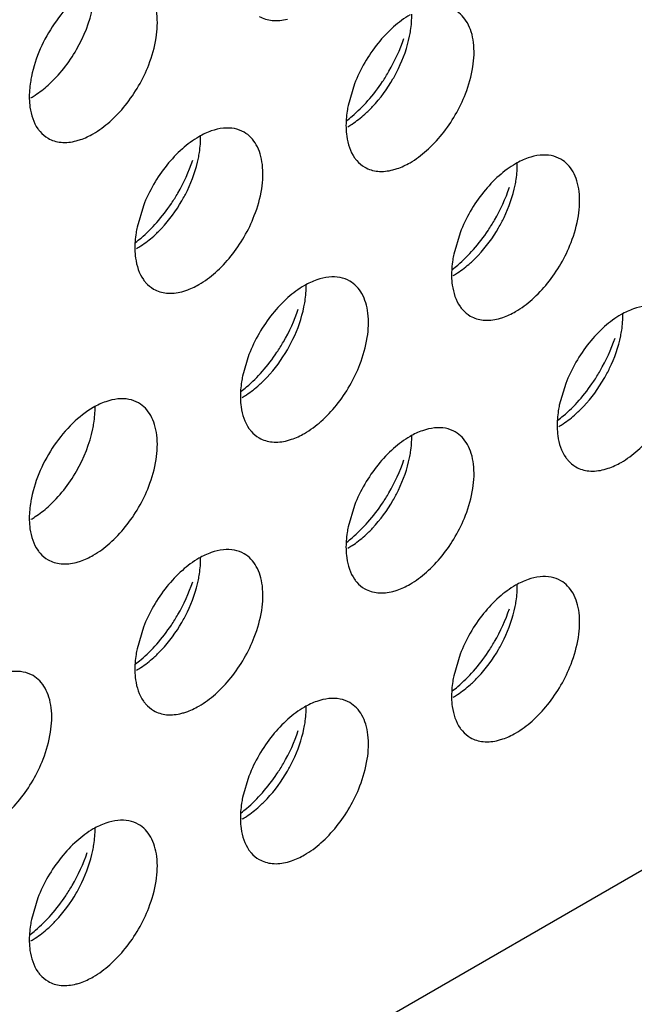
# Model space of a CAD drawing. Units: inches. Extents: x 0 to 34, y 0 to 22.
# Drawn here: x 30.4 to 30.5, y 11.5 to 11.7 of the extents above; entities that cross this region are included whole.
import ezdxf

# ---------------------------------------------------------------- set-up
doc = ezdxf.new("R2010")
doc.units = ezdxf.units.IN
doc.header["$LTSCALE"] = 1.87
doc.header["$MEASUREMENT"] = 0
doc.layers.get('0').update_dxf_attribs({"linetype": 'CONTINUOUS'})
doc.layers.add('02___PRT_ALL_AXES', color=7, linetype='CONTINUOUS')

msp = doc.modelspace()

# ---------------------------------------------------------------- linework, layer by layer
at = {"color": 3, "linetype": 'CONTINUOUS'}
msp.add_line((27.9752831658, 10.0939252101), (32.8542996426, 12.9108098718), dxfattribs=at)
at = {"layer": '02___PRT_ALL_AXES', "color": 3, "linetype": 'CONTINUOUS'}
for p, q in [((30.4738193931, 11.7309788637), (30.4725157843, 11.7265821241)), ((30.4306860591, 11.7060759703), (30.4293824503, 11.7016792307)), ((30.4953860602, 11.7005639335), (30.4940824514, 11.6961671939)), ((30.4522527261, 11.6756610401), (30.4509491173, 11.6712643005)), ((30.5169527272, 11.6697407521), (30.5156491184, 11.6653440124)), ((30.4738193931, 11.6448378587), (30.4725157843, 11.6404411191)), ((30.4306860591, 11.6199349653), (30.4293824503, 11.6155382257)), ((30.4953860602, 11.6144229285), (30.4940824514, 11.6100261889)), ((30.4522527261, 11.5895200351), (30.4509491173, 11.5851232955)), ((30.409119392, 11.5646171417), (30.4078157832, 11.5602204021))]:
    msp.add_line(p, q, dxfattribs=at)
for centre, start, end in [((30.4492184093, 11.7516309943), 318.6146254791, 326.3257037637), ((30.4060850752, 11.7267281009), 318.6146254792, 326.3257037636), ((30.4707850763, 11.7212160641), 318.6146254792, 326.3257037637), ((30.4276517423, 11.6963131707), 318.6146254792, 326.3257037637), ((30.4923517434, 11.6903928827), 318.6146254792, 326.3257037637), ((30.4492184093, 11.6654899893), 318.6146254792, 326.3257037637), ((30.4060850752, 11.6405870959), 318.6146254792, 326.3257037637), ((30.4707850763, 11.6350750591), 318.6146254792, 326.3257037637), ((30.4276517423, 11.6101721657), 318.6146254792, 326.3257037636), ((30.3845184082, 11.5852692723), 318.6146254792, 326.3257037637)]:
    msp.add_arc(centre, 0.0364258082, start, end, dxfattribs=at)
for points, knots in [([(30.4204482349, 11.7509924705), (30.4189205361, 11.7501104584), (30.4159742829, 11.7477627557), (30.4110903198, 11.7418736059), (30.4086005306, 11.7363350915), (30.4078157832, 11.7325024121)], [0, 0, 0, 0, 0.2311398626, 0.4873880531, 1, 1, 1, 1]), ([(30.4317770778, 11.7348751999), (30.4324605358, 11.7366387236), (30.4334391163, 11.7400857766), (30.4336581273, 11.7444327232), (30.4330464878, 11.747454604), (30.432271997, 11.7493326743), (30.4311626757, 11.7508608861), (30.4302046754, 11.7516151378), (30.4296977046, 11.7519080881)], [0, 0, 0, 0, 0.3070473406, 0.577650603, 0.6966513046, 0.8051048096, 0.9049431896, 1, 1, 1, 1]), ([(30.4543320994, 11.7447691569), (30.4551353109, 11.7443050255), (30.4570875672, 11.7437187324), (30.4590827376, 11.7439650582), (30.4600878132, 11.7442233635)], [0, 0, 0, 0, 0.4719981495, 1, 1, 1, 1]), ([(30.485148236, 11.7450721825), (30.4839421606, 11.7443758587), (30.4815827055, 11.7426045033), (30.4773792028, 11.7381383351), (30.4749729025, 11.7339552589), (30.4738193931, 11.7309788637)], [0, 0, 0, 0, 0.2276367733, 0.4782338064, 1, 1, 1, 1]), ([(30.4964770789, 11.7289549119), (30.4971605369, 11.7307184356), (30.4981391174, 11.7341654886), (30.4983581284, 11.7385124352), (30.4977464889, 11.741534316), (30.4969719981, 11.7434123863), (30.4958626768, 11.7449405981), (30.4949046765, 11.7456948498), (30.4943977057, 11.7459878001)], [0, 0, 0, 0, 0.3070473406, 0.577650603, 0.6966513046, 0.8051048096, 0.9049431896, 1, 1, 1, 1]), ([(30.4795320743, 11.7314339348), (30.4799932055, 11.7321243958), (30.4817297656, 11.7349218864), (30.4831146813, 11.7379415796), (30.4838976692, 11.740275626)], [0, 0, 0, 0, 0.2522011855, 1, 1, 1, 1]), ([(30.4204482349, 11.7207818811), (30.4216543103, 11.7214782049), (30.4240137654, 11.7232495603), (30.4282172682, 11.7277157285), (30.4306235685, 11.7318988047), (30.4317770778, 11.7348751999)], [0, 0, 0, 0, 0.2276367733, 0.4782338064, 1, 1, 1, 1]), ([(30.4078157832, 11.7325024121), (30.4077361828, 11.7321136465), (30.4074678858, 11.7306207543), (30.4073467321, 11.7290982251), (30.4073705898, 11.7279783107)], [0, 0, 0, 0, 0.2615894741, 1, 1, 1, 1]), ([(30.485148236, 11.7148615931), (30.4863543114, 11.7155579169), (30.4887137665, 11.7173292723), (30.4929172693, 11.7217954405), (30.4953235696, 11.7259785167), (30.4964770789, 11.7289549119)], [0, 0, 0, 0, 0.2276367733, 0.4782338064, 1, 1, 1, 1]), ([(30.4073705898, 11.7279783107), (30.4073833833, 11.7273777661), (30.4075442899, 11.7252317168), (30.4082249223, 11.7230690149), (30.409119392, 11.721793857)], [0, 0, 0, 0, 0.2783150934, 1, 1, 1, 1]), ([(30.4725157843, 11.7265821241), (30.4724361839, 11.7261933584), (30.4721678869, 11.7247004663), (30.4720467332, 11.7231779371), (30.4720705909, 11.7220580227)], [0, 0, 0, 0, 0.2615894741, 1, 1, 1, 1]), ([(30.4722088592, 11.7234709607), (30.4725898504, 11.7237610794), (30.474136948, 11.7250086124), (30.4755503975, 11.7264183867), (30.4765479593, 11.7275491506)], [0, 0, 0, 0, 0.2410323269, 1, 1, 1, 1]), ([(30.409119392, 11.721793857), (30.4092598992, 11.7215935497), (30.4098429955, 11.7208439004), (30.4105886388, 11.7202188217), (30.4111987653, 11.7198662635)], [0, 0, 0, 0, 0.2577309948, 1, 1, 1, 1]), ([(30.4169544791, 11.7193204702), (30.4172453681, 11.7193952289), (30.4184576288, 11.7197583014), (30.4196131634, 11.7202997552), (30.4204482349, 11.7207818811)], [0, 0, 0, 0, 0.2374999129, 1, 1, 1, 1]), ([(30.442014902, 11.7201692891), (30.4408088266, 11.7194729653), (30.4384493715, 11.7177016099), (30.4342458687, 11.7132354417), (30.4318395684, 11.7090523655), (30.4306860591, 11.7060759703)], [0, 0, 0, 0, 0.2276367733, 0.4782338064, 1, 1, 1, 1]), ([(30.4512643716, 11.7210849067), (30.4506542605, 11.721437456), (30.449250449, 11.7219512128), (30.4469155702, 11.7219982429), (30.4444363514, 11.7213968211), (30.4428219603, 11.7206352417), (30.442014902, 11.7201692891)], [0, 0, 0, 0, 0.217836716, 0.4518280494, 0.7119064673, 1, 1, 1, 1]), ([(30.4533437449, 11.7040520185), (30.4540272028, 11.7058155422), (30.4550057833, 11.7092625952), (30.4552247943, 11.7136095418), (30.4546131549, 11.7166314226), (30.453838664, 11.7185094929), (30.4527293428, 11.7200377047), (30.4517713425, 11.7207919564), (30.4512643716, 11.7210849067)], [0, 0, 0, 0, 0.3070473406, 0.577650603, 0.6966513046, 0.8051048096, 0.9049431896, 1, 1, 1, 1]), ([(30.4720705909, 11.7220580227), (30.4720833844, 11.721457478), (30.472244291, 11.7193114288), (30.4729249234, 11.7171487268), (30.4738193931, 11.715873569)], [0, 0, 0, 0, 0.2783150934, 1, 1, 1, 1]), ([(30.4111987653, 11.7198662635), (30.4120019768, 11.7194021321), (30.4139542332, 11.7188158391), (30.4159494035, 11.7190621648), (30.4169544791, 11.7193204702)], [0, 0, 0, 0, 0.4719981495, 1, 1, 1, 1]), ([(30.5159643727, 11.7155728699), (30.5153542617, 11.7159254192), (30.5139504501, 11.7164391759), (30.5116155713, 11.7164862061), (30.5091363526, 11.7158847843), (30.5075219614, 11.7151232049), (30.5067149031, 11.7146572523)], [0, 0, 0, 0, 0.217836716, 0.4518280494, 0.7119064673, 1, 1, 1, 1]), ([(30.4363987403, 11.7065310414), (30.4368598715, 11.7072215024), (30.4385964315, 11.710018993), (30.4399813473, 11.7130386862), (30.4407643352, 11.7153727326)], [0, 0, 0, 0, 0.2522011855, 1, 1, 1, 1]), ([(30.4738193931, 11.715873569), (30.4739599003, 11.7156732617), (30.4745429966, 11.7149236124), (30.4752886399, 11.7142985337), (30.4758987664, 11.7139459755)], [0, 0, 0, 0, 0.2577309948, 1, 1, 1, 1]), ([(30.4816544802, 11.7134001821), (30.4819453692, 11.7134749409), (30.4831576299, 11.7138380134), (30.4843131645, 11.7143794672), (30.485148236, 11.7148615931)], [0, 0, 0, 0, 0.2374999129, 1, 1, 1, 1]), ([(30.5067149031, 11.7146572523), (30.5055088277, 11.7139609285), (30.5031493726, 11.7121895731), (30.4989458698, 11.7077234049), (30.4965395695, 11.7035403287), (30.4953860602, 11.7005639335)], [0, 0, 0, 0, 0.2276367733, 0.4782338064, 1, 1, 1, 1]), ([(30.518043746, 11.6985399817), (30.518727204, 11.7003035054), (30.5197057844, 11.7037505584), (30.5199247954, 11.708097505), (30.519313156, 11.7111193858), (30.5185386651, 11.7129974561), (30.5174293439, 11.7145256678), (30.5164713436, 11.7152799196), (30.5159643727, 11.7155728699)], [0, 0, 0, 0, 0.3070473406, 0.577650603, 0.6966513046, 0.8051048096, 0.9049431896, 1, 1, 1, 1]), ([(30.4758987664, 11.7139459755), (30.476701978, 11.7134818441), (30.4786542343, 11.712895551), (30.4806494046, 11.7131418768), (30.4816544802, 11.7134001821)], [0, 0, 0, 0, 0.4719981495, 1, 1, 1, 1]), ([(30.5010987414, 11.7010190046), (30.5015598726, 11.7017094656), (30.5032964326, 11.7045069561), (30.5046813484, 11.7075266494), (30.5054643363, 11.7098606958)], [0, 0, 0, 0, 0.2522011855, 1, 1, 1, 1]), ([(30.442014902, 11.6899586997), (30.4432209774, 11.6906550235), (30.4455804325, 11.6924263789), (30.4497839352, 11.6968925471), (30.4521902355, 11.7010756233), (30.4533437449, 11.7040520185)], [0, 0, 0, 0, 0.2276367733, 0.4782338064, 1, 1, 1, 1]), ([(30.4290755251, 11.6985680673), (30.4294565163, 11.698858186), (30.4310036139, 11.700105719), (30.4324170635, 11.7015154933), (30.4334146253, 11.7026462572)], [0, 0, 0, 0, 0.2410323269, 1, 1, 1, 1]), ([(30.4293824503, 11.7016792307), (30.4293028499, 11.701290465), (30.4290345528, 11.6997975729), (30.4289133991, 11.6982750437), (30.4289372568, 11.6971551293)], [0, 0, 0, 0, 0.2615894741, 1, 1, 1, 1]), ([(30.5067149031, 11.6844466629), (30.5079209785, 11.6851429867), (30.5102804336, 11.6869143421), (30.5144839363, 11.6913805103), (30.5168902366, 11.6955635864), (30.518043746, 11.6985399817)], [0, 0, 0, 0, 0.2276367733, 0.4782338064, 1, 1, 1, 1]), ([(30.4289372568, 11.6971551293), (30.4289500503, 11.6965545846), (30.4291109569, 11.6944085354), (30.4297915894, 11.6922458334), (30.4306860591, 11.6909706756)], [0, 0, 0, 0, 0.2783150934, 1, 1, 1, 1]), ([(30.4940824514, 11.6961671939), (30.494002851, 11.6957784282), (30.4937345539, 11.6942855361), (30.4936134002, 11.6927630069), (30.4936372579, 11.6916430925)], [0, 0, 0, 0, 0.2615894741, 1, 1, 1, 1]), ([(30.4937755262, 11.6930560305), (30.4941565174, 11.6933461492), (30.495703615, 11.6945936822), (30.4971170646, 11.6960034565), (30.4981146264, 11.6971342204)], [0, 0, 0, 0, 0.2410323269, 1, 1, 1, 1]), ([(30.4306860591, 11.6909706756), (30.4308265662, 11.6907703683), (30.4314096626, 11.690020719), (30.4321553058, 11.6893956403), (30.4327654323, 11.6890430821)], [0, 0, 0, 0, 0.2577309948, 1, 1, 1, 1]), ([(30.4385211462, 11.6884972887), (30.4388120352, 11.6885720475), (30.4400242958, 11.68893512), (30.4411798304, 11.6894765738), (30.442014902, 11.6899586997)], [0, 0, 0, 0, 0.2374999129, 1, 1, 1, 1]), ([(30.4728310386, 11.6906699765), (30.4722209276, 11.6910225258), (30.4708171161, 11.6915362826), (30.4684822372, 11.6915833127), (30.4660030185, 11.6909818909), (30.4643886273, 11.6902203115), (30.463581569, 11.6897543589)], [0, 0, 0, 0, 0.217836716, 0.4518280494, 0.7119064673, 1, 1, 1, 1]), ([(30.4749104119, 11.6736370883), (30.4755938699, 11.675400612), (30.4765724504, 11.678847665), (30.4767914613, 11.6831946116), (30.4761798219, 11.6862164924), (30.475405331, 11.6880945627), (30.4742960098, 11.6896227745), (30.4733380095, 11.6903770262), (30.4728310386, 11.6906699765)], [0, 0, 0, 0, 0.3070473406, 0.577650603, 0.6966513046, 0.8051048096, 0.9049431896, 1, 1, 1, 1]), ([(30.4936372579, 11.6916430925), (30.4936500514, 11.6910425478), (30.493810958, 11.6888964986), (30.4944915905, 11.6867337966), (30.4953860602, 11.6854586388)], [0, 0, 0, 0, 0.2783150934, 1, 1, 1, 1]), ([(30.4327654323, 11.6890430821), (30.4335686439, 11.6885789507), (30.4355209002, 11.6879926576), (30.4375160705, 11.6882389834), (30.4385211462, 11.6884972887)], [0, 0, 0, 0, 0.4719981495, 1, 1, 1, 1]), ([(30.463581569, 11.6897543589), (30.4623754936, 11.6890580351), (30.4600160385, 11.6872866797), (30.4558125358, 11.6828205115), (30.4534062354, 11.6786374353), (30.4522527261, 11.6756610401)], [0, 0, 0, 0, 0.2276367733, 0.4782338064, 1, 1, 1, 1]), ([(30.4579654073, 11.6761161112), (30.4584265385, 11.6768065722), (30.4601630986, 11.6796040628), (30.4615480143, 11.682623756), (30.4623310022, 11.6849578024)], [0, 0, 0, 0, 0.2522011855, 1, 1, 1, 1]), ([(30.4953860602, 11.6854586388), (30.4955265673, 11.6852583315), (30.4961096637, 11.6845086822), (30.4968553069, 11.6838836035), (30.4974654334, 11.6835310453)], [0, 0, 0, 0, 0.2577309948, 1, 1, 1, 1]), ([(30.5032211473, 11.6829852519), (30.5035120363, 11.6830600107), (30.5047242969, 11.6834230831), (30.5058798315, 11.6839645369), (30.5067149031, 11.6844466629)], [0, 0, 0, 0, 0.2374999129, 1, 1, 1, 1]), ([(30.5375310397, 11.6847496885), (30.5369209287, 11.6851022378), (30.5355171172, 11.6856159945), (30.5331822383, 11.6856630247), (30.5307030196, 11.6850616029), (30.5290886284, 11.6843000234), (30.5282815701, 11.6838340709)], [0, 0, 0, 0, 0.217836716, 0.4518280494, 0.7119064673, 1, 1, 1, 1]), ([(30.4974654334, 11.6835310453), (30.498268645, 11.6830669139), (30.5002209013, 11.6824806208), (30.5022160716, 11.6827269466), (30.5032211473, 11.6829852519)], [0, 0, 0, 0, 0.4719981495, 1, 1, 1, 1]), ([(30.5282815701, 11.6838340709), (30.5270754947, 11.6831377471), (30.5247160396, 11.6813663917), (30.5205125369, 11.6769002235), (30.5181062366, 11.6727171473), (30.5169527272, 11.6697407521)], [0, 0, 0, 0, 0.2276367733, 0.4782338064, 1, 1, 1, 1]), ([(30.5226654084, 11.6701958231), (30.5231265396, 11.6708862842), (30.5248630997, 11.6736837747), (30.5262480154, 11.676703468), (30.5270310033, 11.6790375144)], [0, 0, 0, 0, 0.2522011855, 1, 1, 1, 1]), ([(30.4506421921, 11.6681531371), (30.4510231834, 11.6684432558), (30.4525702809, 11.6696907888), (30.4539837305, 11.6711005631), (30.4549812923, 11.672231327)], [0, 0, 0, 0, 0.2410323269, 1, 1, 1, 1]), ([(30.463581569, 11.6595437695), (30.4647876444, 11.6602400933), (30.4671470995, 11.6620114487), (30.4713506022, 11.6664776169), (30.4737569026, 11.6706606931), (30.4749104119, 11.6736370883)], [0, 0, 0, 0, 0.2276367733, 0.4782338064, 1, 1, 1, 1]), ([(30.4509491173, 11.6712643005), (30.4508695169, 11.6708755348), (30.4506012198, 11.6693826427), (30.4504800662, 11.6678601135), (30.4505039239, 11.6667401991)], [0, 0, 0, 0, 0.2615894741, 1, 1, 1, 1]), ([(30.4296977046, 11.6657670831), (30.4290875935, 11.6661196324), (30.427683782, 11.6666333892), (30.4253489031, 11.6666804193), (30.4228696844, 11.6660789975), (30.4212552933, 11.6653174181), (30.4204482349, 11.6648514655)], [0, 0, 0, 0, 0.217836716, 0.4518280494, 0.7119064673, 1, 1, 1, 1]), ([(30.4505039239, 11.6667401991), (30.4505167173, 11.6661396544), (30.4506776239, 11.6639936052), (30.4513582564, 11.6618309032), (30.4522527261, 11.6605557454)], [0, 0, 0, 0, 0.2783150934, 1, 1, 1, 1]), ([(30.5153421932, 11.6622328491), (30.5157231845, 11.6625229678), (30.517270282, 11.6637705008), (30.5186837316, 11.6651802751), (30.5196812934, 11.666311039)], [0, 0, 0, 0, 0.2410323269, 1, 1, 1, 1]), ([(30.5282815701, 11.6536234814), (30.5294876455, 11.6543198053), (30.5318471006, 11.6560911607), (30.5360506033, 11.6605573288), (30.5384569037, 11.664740405), (30.539610413, 11.6677168003)], [0, 0, 0, 0, 0.2276367733, 0.4782338064, 1, 1, 1, 1]), ([(30.4204482349, 11.6648514655), (30.4189205361, 11.6639694534), (30.4159742829, 11.6616217507), (30.4110903198, 11.6557326009), (30.4086005306, 11.6501940865), (30.4078157832, 11.6463614071)], [0, 0, 0, 0, 0.2311398626, 0.4873880531, 1, 1, 1, 1]), ([(30.4317770778, 11.6487341949), (30.4324605358, 11.6504977186), (30.4334391163, 11.6539447716), (30.4336581273, 11.6582917182), (30.4330464878, 11.661313599), (30.432271997, 11.6631916693), (30.4311626757, 11.6647198811), (30.4302046754, 11.6654741328), (30.4296977046, 11.6657670831)], [0, 0, 0, 0, 0.3070473406, 0.577650603, 0.6966513046, 0.8051048096, 0.9049431896, 1, 1, 1, 1]), ([(30.5156491184, 11.6653440124), (30.515569518, 11.6649552468), (30.5153012209, 11.6634623547), (30.5151800673, 11.6619398254), (30.515203925, 11.660819911)], [0, 0, 0, 0, 0.2615894741, 1, 1, 1, 1]), ([(30.4522527261, 11.6605557454), (30.4523932333, 11.6603554381), (30.4529763296, 11.6596057888), (30.4537219729, 11.6589807101), (30.4543320994, 11.6586281519)], [0, 0, 0, 0, 0.2577309948, 1, 1, 1, 1]), ([(30.4943977057, 11.6598467951), (30.4937875946, 11.6601993444), (30.4923837831, 11.6607131011), (30.4900489042, 11.6607601313), (30.4875696855, 11.6601587095), (30.4859552944, 11.6593971301), (30.485148236, 11.6589311775)], [0, 0, 0, 0, 0.217836716, 0.4518280494, 0.7119064673, 1, 1, 1, 1]), ([(30.4964770789, 11.6428139069), (30.4971605369, 11.6445774306), (30.4981391174, 11.6480244836), (30.4983581284, 11.6523714302), (30.4977464889, 11.655393311), (30.4969719981, 11.6572713813), (30.4958626768, 11.658799593), (30.4949046765, 11.6595538448), (30.4943977057, 11.6598467951)], [0, 0, 0, 0, 0.3070473406, 0.577650603, 0.6966513046, 0.8051048096, 0.9049431896, 1, 1, 1, 1]), ([(30.515203925, 11.660819911), (30.5152167185, 11.6602193664), (30.515377625, 11.6580733172), (30.5160582575, 11.6559106152), (30.5169527272, 11.6546354574)], [0, 0, 0, 0, 0.2783150934, 1, 1, 1, 1]), ([(30.4543320994, 11.6586281519), (30.4551353109, 11.6581640205), (30.4570875672, 11.6575777274), (30.4590827376, 11.6578240532), (30.4600878132, 11.6580823585)], [0, 0, 0, 0, 0.4719981495, 1, 1, 1, 1]), ([(30.4600878132, 11.6580823585), (30.4603787022, 11.6581571173), (30.4615909629, 11.6585201898), (30.4627464974, 11.6590616436), (30.463581569, 11.6595437695)], [0, 0, 0, 0, 0.2374999129, 1, 1, 1, 1]), ([(30.485148236, 11.6589311775), (30.4839421606, 11.6582348537), (30.4815827055, 11.6564634983), (30.4773792028, 11.6519973301), (30.4749729025, 11.6478142539), (30.4738193931, 11.6448378587)], [0, 0, 0, 0, 0.2276367733, 0.4782338064, 1, 1, 1, 1]), ([(30.4795320743, 11.6452929298), (30.4799932055, 11.6459833908), (30.4817297656, 11.6487808813), (30.4831146813, 11.6518005746), (30.4838976692, 11.654134621)], [0, 0, 0, 0, 0.2522011855, 1, 1, 1, 1]), ([(30.5169527272, 11.6546354574), (30.5170932344, 11.65443515), (30.5176763307, 11.6536855008), (30.518421974, 11.653060422), (30.5190321005, 11.6527078638)], [0, 0, 0, 0, 0.2577309948, 1, 1, 1, 1]), ([(30.5190321005, 11.6527078638), (30.519835312, 11.6522437325), (30.5217875683, 11.6516574394), (30.5237827387, 11.6519037652), (30.5247878143, 11.6521620705)], [0, 0, 0, 0, 0.4719981495, 1, 1, 1, 1]), ([(30.5247878143, 11.6521620705), (30.5250787033, 11.6522368292), (30.526290964, 11.6525999017), (30.5274464985, 11.6531413555), (30.5282815701, 11.6536234814)], [0, 0, 0, 0, 0.2374999129, 1, 1, 1, 1]), ([(30.4204482349, 11.6346408761), (30.4216543103, 11.6353371999), (30.4240137654, 11.6371085553), (30.4282172682, 11.6415747235), (30.4306235685, 11.6457577997), (30.4317770778, 11.6487341949)], [0, 0, 0, 0, 0.2276367733, 0.4782338064, 1, 1, 1, 1]), ([(30.4078157832, 11.6463614071), (30.4077361828, 11.6459726414), (30.4074678858, 11.6444797493), (30.4073467321, 11.6429572201), (30.4073705898, 11.6418373057)], [0, 0, 0, 0, 0.2615894741, 1, 1, 1, 1]), ([(30.4073705898, 11.6418373057), (30.4073833833, 11.6412367611), (30.4075442899, 11.6390907118), (30.4082249223, 11.6369280099), (30.409119392, 11.635652852)], [0, 0, 0, 0, 0.2783150934, 1, 1, 1, 1]), ([(30.485148236, 11.6287205881), (30.4863543114, 11.6294169119), (30.4887137665, 11.6311882673), (30.4929172693, 11.6356544355), (30.4953235696, 11.6398375116), (30.4964770789, 11.6428139069)], [0, 0, 0, 0, 0.2276367733, 0.4782338064, 1, 1, 1, 1]), ([(30.4725157843, 11.6404411191), (30.4724361839, 11.6400523534), (30.4721678869, 11.6385594613), (30.4720467332, 11.6370369321), (30.4720705909, 11.6359170176)], [0, 0, 0, 0, 0.2615894741, 1, 1, 1, 1]), ([(30.4722088592, 11.6373299557), (30.4725898504, 11.6376200744), (30.474136948, 11.6388676074), (30.4755503975, 11.6402773817), (30.4765479593, 11.6414081456)], [0, 0, 0, 0, 0.2410323269, 1, 1, 1, 1]), ([(30.409119392, 11.635652852), (30.4092598992, 11.6354525447), (30.4098429955, 11.6347028954), (30.4105886388, 11.6340778167), (30.4111987653, 11.6337252585)], [0, 0, 0, 0, 0.2577309948, 1, 1, 1, 1]), ([(30.4512643716, 11.6349439017), (30.4506542605, 11.635296451), (30.449250449, 11.6358102078), (30.4469155702, 11.6358572379), (30.4444363514, 11.6352558161), (30.4428219603, 11.6344942367), (30.442014902, 11.6340282841)], [0, 0, 0, 0, 0.217836716, 0.4518280494, 0.7119064673, 1, 1, 1, 1]), ([(30.4720705909, 11.6359170176), (30.4720833844, 11.635316473), (30.472244291, 11.6331704238), (30.4729249234, 11.6310077218), (30.4738193931, 11.629732564)], [0, 0, 0, 0, 0.2783150934, 1, 1, 1, 1]), ([(30.4111987653, 11.6337252585), (30.4120019768, 11.6332611271), (30.4139542332, 11.6326748341), (30.4159494035, 11.6329211598), (30.4169544791, 11.6331794651)], [0, 0, 0, 0, 0.4719981495, 1, 1, 1, 1]), ([(30.4169544791, 11.6331794651), (30.4172453681, 11.6332542239), (30.4184576288, 11.6336172964), (30.4196131634, 11.6341587502), (30.4204482349, 11.6346408761)], [0, 0, 0, 0, 0.2374999129, 1, 1, 1, 1]), ([(30.442014902, 11.6340282841), (30.4408088266, 11.6333319603), (30.4384493715, 11.6315606049), (30.4342458687, 11.6270944367), (30.4318395684, 11.6229113605), (30.4306860591, 11.6199349653)], [0, 0, 0, 0, 0.2276367733, 0.4782338064, 1, 1, 1, 1]), ([(30.4533437449, 11.6179110135), (30.4540272028, 11.6196745372), (30.4550057833, 11.6231215902), (30.4552247943, 11.6274685368), (30.4546131549, 11.6304904176), (30.453838664, 11.6323684879), (30.4527293428, 11.6338966997), (30.4517713425, 11.6346509514), (30.4512643716, 11.6349439017)], [0, 0, 0, 0, 0.3070473406, 0.577650603, 0.6966513046, 0.8051048096, 0.9049431896, 1, 1, 1, 1]), ([(30.4738193931, 11.629732564), (30.4739599003, 11.6295322567), (30.4745429966, 11.6287826074), (30.4752886399, 11.6281575287), (30.4758987664, 11.6278049705)], [0, 0, 0, 0, 0.2577309948, 1, 1, 1, 1]), ([(30.5159643727, 11.6294318649), (30.5153542617, 11.6297844142), (30.5139504501, 11.6302981709), (30.5116155713, 11.6303452011), (30.5091363526, 11.6297437793), (30.5075219614, 11.6289821999), (30.5067149031, 11.6285162473)], [0, 0, 0, 0, 0.217836716, 0.4518280494, 0.7119064673, 1, 1, 1, 1]), ([(30.4363987403, 11.6203900364), (30.4368598715, 11.6210804974), (30.4385964315, 11.623877988), (30.4399813473, 11.6268976812), (30.4407643352, 11.6292317276)], [0, 0, 0, 0, 0.2522011855, 1, 1, 1, 1]), ([(30.4758987664, 11.6278049705), (30.476701978, 11.6273408391), (30.4786542343, 11.626754546), (30.4806494046, 11.6270008718), (30.4816544802, 11.6272591771)], [0, 0, 0, 0, 0.4719981495, 1, 1, 1, 1]), ([(30.4816544802, 11.6272591771), (30.4819453692, 11.6273339359), (30.4831576299, 11.6276970083), (30.4843131645, 11.6282384621), (30.485148236, 11.6287205881)], [0, 0, 0, 0, 0.2374999129, 1, 1, 1, 1]), ([(30.5067149031, 11.6285162473), (30.5055088277, 11.6278199235), (30.5031493726, 11.6260485681), (30.4989458698, 11.6215823999), (30.4965395695, 11.6173993237), (30.4953860602, 11.6144229285)], [0, 0, 0, 0, 0.2276367733, 0.4782338064, 1, 1, 1, 1]), ([(30.518043746, 11.6123989767), (30.518727204, 11.6141625004), (30.5197057844, 11.6176095534), (30.5199247954, 11.6219565), (30.519313156, 11.6249783808), (30.5185386651, 11.6268564511), (30.5174293439, 11.6283846628), (30.5164713436, 11.6291389146), (30.5159643727, 11.6294318649)], [0, 0, 0, 0, 0.3070473406, 0.577650603, 0.6966513046, 0.8051048096, 0.9049431896, 1, 1, 1, 1]), ([(30.5010987414, 11.6148779996), (30.5015598726, 11.6155684606), (30.5032964326, 11.6183659511), (30.5046813484, 11.6213856444), (30.5054643363, 11.6237196908)], [0, 0, 0, 0, 0.2522011855, 1, 1, 1, 1]), ([(30.442014902, 11.6038176947), (30.4432209774, 11.6045140185), (30.4455804325, 11.6062853739), (30.4497839352, 11.6107515421), (30.4521902355, 11.6149346183), (30.4533437449, 11.6179110135)], [0, 0, 0, 0, 0.2276367733, 0.4782338064, 1, 1, 1, 1]), ([(30.4293824503, 11.6155382257), (30.4293028499, 11.61514946), (30.4290345528, 11.6136565679), (30.4289133991, 11.6121340387), (30.4289372568, 11.6110141243)], [0, 0, 0, 0, 0.2615894741, 1, 1, 1, 1]), ([(30.4290755251, 11.6124270623), (30.4294565163, 11.612717181), (30.4310036139, 11.613964714), (30.4324170635, 11.6153744883), (30.4334146253, 11.6165052522)], [0, 0, 0, 0, 0.2410323269, 1, 1, 1, 1]), ([(30.5067149031, 11.5983056579), (30.5079209785, 11.5990019817), (30.5102804336, 11.6007733371), (30.5144839363, 11.6052395053), (30.5168902366, 11.6094225814), (30.518043746, 11.6123989767)], [0, 0, 0, 0, 0.2276367733, 0.4782338064, 1, 1, 1, 1]), ([(30.4081310375, 11.6100410083), (30.4075209265, 11.6103935576), (30.406117115, 11.6109073144), (30.4037822361, 11.6109543445), (30.4013030174, 11.6103529227), (30.3996886262, 11.6095913433), (30.3988815679, 11.6091253907)], [0, 0, 0, 0, 0.217836716, 0.4518280494, 0.7119064673, 1, 1, 1, 1]), ([(30.4102104108, 11.5930081201), (30.4108938688, 11.5947716438), (30.4118724493, 11.5982186968), (30.4120914602, 11.6025656434), (30.4114798208, 11.6055875242), (30.4107053299, 11.6074655945), (30.4095960087, 11.6089938063), (30.4086380084, 11.609748058), (30.4081310375, 11.6100410083)], [0, 0, 0, 0, 0.3070473406, 0.577650603, 0.6966513046, 0.8051048096, 0.9049431896, 1, 1, 1, 1]), ([(30.4289372568, 11.6110141243), (30.4289500503, 11.6104135796), (30.4291109569, 11.6082675304), (30.4297915894, 11.6061048284), (30.4306860591, 11.6048296706)], [0, 0, 0, 0, 0.2783150934, 1, 1, 1, 1]), ([(30.4940824514, 11.6100261889), (30.494002851, 11.6096374232), (30.4937345539, 11.6081445311), (30.4936134002, 11.6066220018), (30.4936372579, 11.6055020874)], [0, 0, 0, 0, 0.2615894741, 1, 1, 1, 1]), ([(30.4937755262, 11.6069150255), (30.4941565174, 11.6072051442), (30.495703615, 11.6084526772), (30.4971170646, 11.6098624515), (30.4981146264, 11.6109932154)], [0, 0, 0, 0, 0.2410323269, 1, 1, 1, 1]), ([(30.4936372579, 11.6055020874), (30.4936500514, 11.6049015428), (30.493810958, 11.6027554936), (30.4944915905, 11.6005927916), (30.4953860602, 11.5993176338)], [0, 0, 0, 0, 0.2783150934, 1, 1, 1, 1]), ([(30.4306860591, 11.6048296706), (30.4308265662, 11.6046293633), (30.4314096626, 11.603879714), (30.4321553058, 11.6032546353), (30.4327654323, 11.6029020771)], [0, 0, 0, 0, 0.2577309948, 1, 1, 1, 1]), ([(30.4385211462, 11.6023562837), (30.4388120352, 11.6024310425), (30.4400242958, 11.602794115), (30.4411798304, 11.6033355688), (30.442014902, 11.6038176947)], [0, 0, 0, 0, 0.2374999129, 1, 1, 1, 1]), ([(30.463581569, 11.6036133539), (30.4623754936, 11.6029170301), (30.4600160385, 11.6011456747), (30.4558125358, 11.5966795065), (30.4534062354, 11.5924964303), (30.4522527261, 11.5895200351)], [0, 0, 0, 0, 0.2276367733, 0.4782338064, 1, 1, 1, 1]), ([(30.4728310386, 11.6045289715), (30.4722209276, 11.6048815208), (30.4708171161, 11.6053952775), (30.4684822372, 11.6054423077), (30.4660030185, 11.6048408859), (30.4643886273, 11.6040793065), (30.463581569, 11.6036133539)], [0, 0, 0, 0, 0.217836716, 0.4518280494, 0.7119064673, 1, 1, 1, 1]), ([(30.4749104119, 11.5874960833), (30.4755938699, 11.589259607), (30.4765724504, 11.59270666), (30.4767914613, 11.5970536066), (30.4761798219, 11.6000754874), (30.475405331, 11.6019535577), (30.4742960098, 11.6034817695), (30.4733380095, 11.6042360212), (30.4728310386, 11.6045289715)], [0, 0, 0, 0, 0.3070473406, 0.577650603, 0.6966513046, 0.8051048096, 0.9049431896, 1, 1, 1, 1]), ([(30.4327654323, 11.6029020771), (30.4335686439, 11.6024379457), (30.4355209002, 11.6018516526), (30.4375160705, 11.6020979784), (30.4385211462, 11.6023562837)], [0, 0, 0, 0, 0.4719981495, 1, 1, 1, 1]), ([(30.4579654073, 11.5899751062), (30.4584265385, 11.5906655672), (30.4601630986, 11.5934630578), (30.4615480143, 11.596482751), (30.4623310022, 11.5988167974)], [0, 0, 0, 0, 0.2522011855, 1, 1, 1, 1]), ([(30.4953860602, 11.5993176338), (30.4955265673, 11.5991173264), (30.4961096637, 11.5983676772), (30.4968553069, 11.5977425985), (30.4974654334, 11.5973900402)], [0, 0, 0, 0, 0.2577309948, 1, 1, 1, 1]), ([(30.4974654334, 11.5973900402), (30.498268645, 11.5969259089), (30.5002209013, 11.5963396158), (30.5022160716, 11.5965859416), (30.5032211473, 11.5968442469)], [0, 0, 0, 0, 0.4719981495, 1, 1, 1, 1]), ([(30.5032211473, 11.5968442469), (30.5035120363, 11.5969190056), (30.5047242969, 11.5972820781), (30.5058798315, 11.5978235319), (30.5067149031, 11.5983056579)], [0, 0, 0, 0, 0.2374999129, 1, 1, 1, 1]), ([(30.3988815679, 11.5789148013), (30.4000876433, 11.5796111251), (30.4024470984, 11.5813824805), (30.4066506011, 11.5858486487), (30.4090569014, 11.5900317249), (30.4102104108, 11.5930081201)], [0, 0, 0, 0, 0.2276367733, 0.4782338064, 1, 1, 1, 1]), ([(30.463581569, 11.5734027645), (30.4647876444, 11.5740990883), (30.4671470995, 11.5758704437), (30.4713506022, 11.5803366119), (30.4737569026, 11.5845196881), (30.4749104119, 11.5874960833)], [0, 0, 0, 0, 0.2276367733, 0.4782338064, 1, 1, 1, 1]), ([(30.4506421921, 11.5820121321), (30.4510231834, 11.5823022508), (30.4525702809, 11.5835497838), (30.4539837305, 11.5849595581), (30.4549812923, 11.586090322)], [0, 0, 0, 0, 0.2410323269, 1, 1, 1, 1]), ([(30.4509491173, 11.5851232955), (30.4508695169, 11.5847345298), (30.4506012198, 11.5832416377), (30.4504800662, 11.5817191085), (30.4505039239, 11.5805991941)], [0, 0, 0, 0, 0.2615894741, 1, 1, 1, 1]), ([(30.4296977046, 11.5796260781), (30.4290875935, 11.5799786274), (30.427683782, 11.5804923842), (30.4253489031, 11.5805394143), (30.4228696844, 11.5799379925), (30.4212552933, 11.5791764131), (30.4204482349, 11.5787104605)], [0, 0, 0, 0, 0.217836716, 0.4518280494, 0.7119064673, 1, 1, 1, 1]), ([(30.4317770778, 11.5625931899), (30.4324605358, 11.5643567136), (30.4334391163, 11.5678037666), (30.4336581273, 11.5721507132), (30.4330464878, 11.575172594), (30.432271997, 11.5770506643), (30.4311626757, 11.5785788761), (30.4302046754, 11.5793331278), (30.4296977046, 11.5796260781)], [0, 0, 0, 0, 0.3070473406, 0.577650603, 0.6966513046, 0.8051048096, 0.9049431896, 1, 1, 1, 1]), ([(30.4505039239, 11.5805991941), (30.4505167173, 11.5799986494), (30.4506776239, 11.5778526002), (30.4513582564, 11.5756898982), (30.4522527261, 11.5744147404)], [0, 0, 0, 0, 0.2783150934, 1, 1, 1, 1]), ([(30.4204482349, 11.5787104605), (30.4192421595, 11.5780141367), (30.4168827044, 11.5762427813), (30.4126792017, 11.5717766131), (30.4102729014, 11.5675935369), (30.409119392, 11.5646171417)], [0, 0, 0, 0, 0.2276367733, 0.4782338064, 1, 1, 1, 1]), ([(30.4148320732, 11.5650722128), (30.4152932044, 11.5657626738), (30.4170297645, 11.5685601644), (30.4184146802, 11.5715798576), (30.4191976681, 11.573913904)], [0, 0, 0, 0, 0.2522011855, 1, 1, 1, 1]), ([(30.4522527261, 11.5744147404), (30.4523932333, 11.5742144331), (30.4529763296, 11.5734647838), (30.4537219729, 11.5728397051), (30.4543320994, 11.5724871469)], [0, 0, 0, 0, 0.2577309948, 1, 1, 1, 1]), ([(30.4600878132, 11.5719413535), (30.4603787022, 11.5720161123), (30.4615909629, 11.5723791848), (30.4627464974, 11.5729206386), (30.463581569, 11.5734027645)], [0, 0, 0, 0, 0.2374999129, 1, 1, 1, 1]), ([(30.4543320994, 11.5724871469), (30.4551353109, 11.5720230155), (30.4570875672, 11.5714367224), (30.4590827376, 11.5716830482), (30.4600878132, 11.5719413535)], [0, 0, 0, 0, 0.4719981495, 1, 1, 1, 1]), ([(30.4075088581, 11.5571092387), (30.4078898493, 11.5573993574), (30.4094369468, 11.5586468904), (30.4108503964, 11.5600566647), (30.4118479582, 11.5611874286)], [0, 0, 0, 0, 0.2410323269, 1, 1, 1, 1]), ([(30.4204482349, 11.5484998711), (30.4216543103, 11.5491961949), (30.4240137654, 11.5509675503), (30.4282172682, 11.5554337185), (30.4306235685, 11.5596167947), (30.4317770778, 11.5625931899)], [0, 0, 0, 0, 0.2276367733, 0.4782338064, 1, 1, 1, 1]), ([(30.4078157832, 11.5602204021), (30.4077361828, 11.5598316364), (30.4074678858, 11.5583387443), (30.4073467321, 11.5568162151), (30.4073705898, 11.5556963007)], [0, 0, 0, 0, 0.2615894741, 1, 1, 1, 1]), ([(30.4073705898, 11.5556963007), (30.4073833833, 11.555095756), (30.4075442899, 11.5529497068), (30.4082249223, 11.5507870048), (30.409119392, 11.549511847)], [0, 0, 0, 0, 0.2783150934, 1, 1, 1, 1]), ([(30.409119392, 11.549511847), (30.4092598992, 11.5493115397), (30.4098429955, 11.5485618904), (30.4105886388, 11.5479368117), (30.4111987653, 11.5475842535)], [0, 0, 0, 0, 0.2577309948, 1, 1, 1, 1]), ([(30.4111987653, 11.5475842535), (30.4120019768, 11.5471201221), (30.4139542332, 11.546533829), (30.4159494035, 11.5467801548), (30.4169544791, 11.5470384601)], [0, 0, 0, 0, 0.4719981495, 1, 1, 1, 1]), ([(30.4169544791, 11.5470384601), (30.4172453681, 11.5471132189), (30.4184576288, 11.5474762914), (30.4196131634, 11.5480177452), (30.4204482349, 11.5484998711)], [0, 0, 0, 0, 0.2374999129, 1, 1, 1, 1])]:
    msp.add_open_spline(points, degree=3, knots=knots, dxfattribs=at)
at = {"layer": '02___PRT_ALL_AXES', "color": 7, "linetype": 'CONTINUOUS'}
for points, knots in [([(30.4112140157, 11.7307030214), (30.4135213882, 11.7327743329), (30.4173921422, 11.7377445516), (30.419733045, 11.7435938429), (30.4203527116, 11.7466202731)], [0, 0, 0, 0, 0.500926958, 1, 1, 1, 1]), ([(30.4850527127, 11.7406999851), (30.4851323131, 11.7410887507), (30.4854006101, 11.7425816429), (30.4855217638, 11.7441041721), (30.4854979061, 11.7452240865)], [0, 0, 0, 0, 0.2615894741, 1, 1, 1, 1]), ([(30.4816698518, 11.7319748228), (30.4820724535, 11.7326723577), (30.4835336, 11.7354365255), (30.4845870957, 11.7384259275), (30.4850527127, 11.7406999851)], [0, 0, 0, 0, 0.2575892865, 1, 1, 1, 1]), ([(30.4077202599, 11.7281302147), (30.408018379, 11.7283023328), (30.4092496618, 11.7290650894), (30.4103928152, 11.7299658357), (30.4112140157, 11.7307030214)], [0, 0, 0, 0, 0.2377688721, 1, 1, 1, 1]), ([(30.4759140168, 11.7247827333), (30.4764662676, 11.7252784849), (30.47866613, 11.7274342646), (30.4805022717, 11.7299519106), (30.4816698518, 11.7319748228)], [0, 0, 0, 0, 0.2411214192, 1, 1, 1, 1]), ([(30.472420261, 11.7222099266), (30.4727183801, 11.7223820448), (30.4739496629, 11.7231448013), (30.4750928163, 11.7240455476), (30.4759140168, 11.7247827333)], [0, 0, 0, 0, 0.2377688721, 1, 1, 1, 1]), ([(30.4419193786, 11.7157970917), (30.441998979, 11.7161858573), (30.4422672761, 11.7176787495), (30.4423884297, 11.7192012787), (30.442364572, 11.7203211931)], [0, 0, 0, 0, 0.2615894741, 1, 1, 1, 1]), ([(30.4385365177, 11.7070719294), (30.4389391194, 11.7077694643), (30.4404002659, 11.7105336322), (30.4414537616, 11.7135230341), (30.4419193786, 11.7157970917)], [0, 0, 0, 0, 0.2575892865, 1, 1, 1, 1]), ([(30.5066193797, 11.7102850549), (30.5066989801, 11.7106738205), (30.5069672772, 11.7121667127), (30.5070884308, 11.7136892419), (30.5070645732, 11.7148091563)], [0, 0, 0, 0, 0.2615894741, 1, 1, 1, 1]), ([(30.5032365188, 11.7015598926), (30.5036391205, 11.7022574275), (30.505100267, 11.7050215953), (30.5061537627, 11.7080109973), (30.5066193797, 11.7102850549)], [0, 0, 0, 0, 0.2575892865, 1, 1, 1, 1]), ([(30.4327806827, 11.69987984), (30.4333329335, 11.7003755915), (30.4355327959, 11.7025313712), (30.4373689376, 11.7050490172), (30.4385365177, 11.7070719294)], [0, 0, 0, 0, 0.2411214192, 1, 1, 1, 1]), ([(30.4974806838, 11.6943678031), (30.4980329346, 11.6948635547), (30.5002327971, 11.6970193344), (30.5020689387, 11.6995369804), (30.5032365188, 11.7015598926)], [0, 0, 0, 0, 0.2411214192, 1, 1, 1, 1]), ([(30.4292869269, 11.6973070333), (30.4295850461, 11.6974791514), (30.4308163289, 11.6982419079), (30.4319594823, 11.6991426543), (30.4327806827, 11.69987984)], [0, 0, 0, 0, 0.2377688721, 1, 1, 1, 1]), ([(30.493986928, 11.6917949964), (30.4942850472, 11.6919671146), (30.49551633, 11.6927298711), (30.4966594834, 11.6936306174), (30.4974806838, 11.6943678031)], [0, 0, 0, 0, 0.2377688721, 1, 1, 1, 1]), ([(30.4634860456, 11.6853821615), (30.463565646, 11.6857709271), (30.4638339431, 11.6872638193), (30.4639550968, 11.6887863485), (30.4639312391, 11.6899062629)], [0, 0, 0, 0, 0.2615894741, 1, 1, 1, 1]), ([(30.4601031848, 11.6766569992), (30.4605057865, 11.6773545341), (30.4619669329, 11.680118702), (30.4630204286, 11.6831081039), (30.4634860456, 11.6853821615)], [0, 0, 0, 0, 0.2575892865, 1, 1, 1, 1]), ([(30.5281860467, 11.6794618735), (30.5282656471, 11.6798506391), (30.5285339442, 11.6813435312), (30.5286550979, 11.6828660605), (30.5286312402, 11.6839859749)], [0, 0, 0, 0, 0.2615894741, 1, 1, 1, 1]), ([(30.5248031859, 11.6707367112), (30.5252057876, 11.6714342461), (30.526666934, 11.6741984139), (30.5277204297, 11.6771878159), (30.5281860467, 11.6794618735)], [0, 0, 0, 0, 0.2575892865, 1, 1, 1, 1]), ([(30.4543473498, 11.6694649097), (30.4548996006, 11.6699606613), (30.457099463, 11.672116441), (30.4589356046, 11.674634087), (30.4601031848, 11.6766569992)], [0, 0, 0, 0, 0.2411214192, 1, 1, 1, 1]), ([(30.5190473509, 11.6635446217), (30.5195996017, 11.6640403733), (30.5217994641, 11.666196153), (30.5236356057, 11.668713799), (30.5248031859, 11.6707367112)], [0, 0, 0, 0, 0.2411214192, 1, 1, 1, 1]), ([(30.4508535939, 11.6668921031), (30.4511517131, 11.6670642212), (30.4523829959, 11.6678269777), (30.4535261493, 11.668727724), (30.4543473498, 11.6694649097)], [0, 0, 0, 0, 0.2377688721, 1, 1, 1, 1]), ([(30.4203527116, 11.6604792681), (30.420432312, 11.6608680337), (30.420700609, 11.6623609259), (30.4208217627, 11.6638834551), (30.420797905, 11.6650033695)], [0, 0, 0, 0, 0.2615894741, 1, 1, 1, 1]), ([(30.5155535951, 11.660971815), (30.5158517142, 11.6611439332), (30.517082997, 11.6619066897), (30.5182261504, 11.662807436), (30.5190473509, 11.6635446217)], [0, 0, 0, 0, 0.2377688721, 1, 1, 1, 1]), ([(30.4112140157, 11.6445620164), (30.4135213882, 11.6466333279), (30.4173921422, 11.6516035466), (30.419733045, 11.6574528379), (30.4203527116, 11.6604792681)], [0, 0, 0, 0, 0.500926958, 1, 1, 1, 1]), ([(30.4850527127, 11.6545589801), (30.4851323131, 11.6549477457), (30.4854006101, 11.6564406379), (30.4855217638, 11.6579631671), (30.4854979061, 11.6590830815)], [0, 0, 0, 0, 0.2615894741, 1, 1, 1, 1]), ([(30.4816698518, 11.6458338178), (30.4820724535, 11.6465313527), (30.4835336, 11.6492955205), (30.4845870957, 11.6522849225), (30.4850527127, 11.6545589801)], [0, 0, 0, 0, 0.2575892865, 1, 1, 1, 1]), ([(30.4759140168, 11.6386417283), (30.4764662676, 11.6391374799), (30.47866613, 11.6412932596), (30.4805022717, 11.6438109056), (30.4816698518, 11.6458338178)], [0, 0, 0, 0, 0.2411214192, 1, 1, 1, 1]), ([(30.4077202599, 11.6419892097), (30.408018379, 11.6421613278), (30.4092496618, 11.6429240844), (30.4103928152, 11.6438248307), (30.4112140157, 11.6445620164)], [0, 0, 0, 0, 0.2377688721, 1, 1, 1, 1]), ([(30.472420261, 11.6360689216), (30.4727183801, 11.6362410398), (30.4739496629, 11.6370037963), (30.4750928163, 11.6379045426), (30.4759140168, 11.6386417283)], [0, 0, 0, 0, 0.2377688721, 1, 1, 1, 1]), ([(30.4419193786, 11.6296560867), (30.441998979, 11.6300448523), (30.4422672761, 11.6315377445), (30.4423884297, 11.6330602737), (30.442364572, 11.6341801881)], [0, 0, 0, 0, 0.2615894741, 1, 1, 1, 1]), ([(30.4385365177, 11.6209309244), (30.4389391194, 11.6216284593), (30.4404002659, 11.6243926271), (30.4414537616, 11.6273820291), (30.4419193786, 11.6296560867)], [0, 0, 0, 0, 0.2575892865, 1, 1, 1, 1]), ([(30.5066193797, 11.6241440499), (30.5066989801, 11.6245328155), (30.5069672772, 11.6260257077), (30.5070884308, 11.6275482369), (30.5070645732, 11.6286681513)], [0, 0, 0, 0, 0.2615894741, 1, 1, 1, 1]), ([(30.5032365188, 11.6154188876), (30.5036391205, 11.6161164225), (30.505100267, 11.6188805903), (30.5061537627, 11.6218699923), (30.5066193797, 11.6241440499)], [0, 0, 0, 0, 0.2575892865, 1, 1, 1, 1]), ([(30.4327806827, 11.6137388349), (30.4333329335, 11.6142345865), (30.4355327959, 11.6163903662), (30.4373689376, 11.6189080122), (30.4385365177, 11.6209309244)], [0, 0, 0, 0, 0.2411214192, 1, 1, 1, 1]), ([(30.4292869269, 11.6111660283), (30.4295850461, 11.6113381464), (30.4308163289, 11.6121009029), (30.4319594823, 11.6130016492), (30.4327806827, 11.6137388349)], [0, 0, 0, 0, 0.2377688721, 1, 1, 1, 1]), ([(30.4974806838, 11.6082267981), (30.4980329346, 11.6087225497), (30.5002327971, 11.6108783294), (30.5020689387, 11.6133959754), (30.5032365188, 11.6154188876)], [0, 0, 0, 0, 0.2411214192, 1, 1, 1, 1]), ([(30.493986928, 11.6056539914), (30.4942850472, 11.6058261096), (30.49551633, 11.6065888661), (30.4966594834, 11.6074896124), (30.4974806838, 11.6082267981)], [0, 0, 0, 0, 0.2377688721, 1, 1, 1, 1]), ([(30.4634860456, 11.5992411565), (30.463565646, 11.5996299221), (30.4638339431, 11.6011228143), (30.4639550968, 11.6026453435), (30.4639312391, 11.6037652579)], [0, 0, 0, 0, 0.2615894741, 1, 1, 1, 1]), ([(30.4601031848, 11.5905159942), (30.4605057865, 11.5912135291), (30.4619669329, 11.5939776969), (30.4630204286, 11.5969670989), (30.4634860456, 11.5992411565)], [0, 0, 0, 0, 0.2575892865, 1, 1, 1, 1]), ([(30.4543473498, 11.5833239047), (30.4548996006, 11.5838196563), (30.457099463, 11.585975436), (30.4589356046, 11.588493082), (30.4601031848, 11.5905159942)], [0, 0, 0, 0, 0.2411214192, 1, 1, 1, 1]), ([(30.4508535939, 11.580751098), (30.4511517131, 11.5809232162), (30.4523829959, 11.5816859727), (30.4535261493, 11.582586719), (30.4543473498, 11.5833239047)], [0, 0, 0, 0, 0.2377688721, 1, 1, 1, 1]), ([(30.4203527116, 11.5743382631), (30.420432312, 11.5747270287), (30.420700609, 11.5762199209), (30.4208217627, 11.5777424501), (30.420797905, 11.5788623645)], [0, 0, 0, 0, 0.2615894741, 1, 1, 1, 1]), ([(30.4169698507, 11.5656131008), (30.4173724524, 11.5663106357), (30.4188335989, 11.5690748036), (30.4198870945, 11.5720642055), (30.4203527116, 11.5743382631)], [0, 0, 0, 0, 0.2575892865, 1, 1, 1, 1]), ([(30.4112140157, 11.5584210114), (30.4117662665, 11.5589167629), (30.4139661289, 11.5610725426), (30.4158022706, 11.5635901886), (30.4169698507, 11.5656131008)], [0, 0, 0, 0, 0.2411214192, 1, 1, 1, 1]), ([(30.4077202599, 11.5558482047), (30.408018379, 11.5560203228), (30.4092496618, 11.5567830793), (30.4103928152, 11.5576838257), (30.4112140157, 11.5584210114)], [0, 0, 0, 0, 0.2377688721, 1, 1, 1, 1])]:
    msp.add_open_spline(points, degree=3, knots=knots, dxfattribs=at)

doc.saveas('drawing.dxf')
